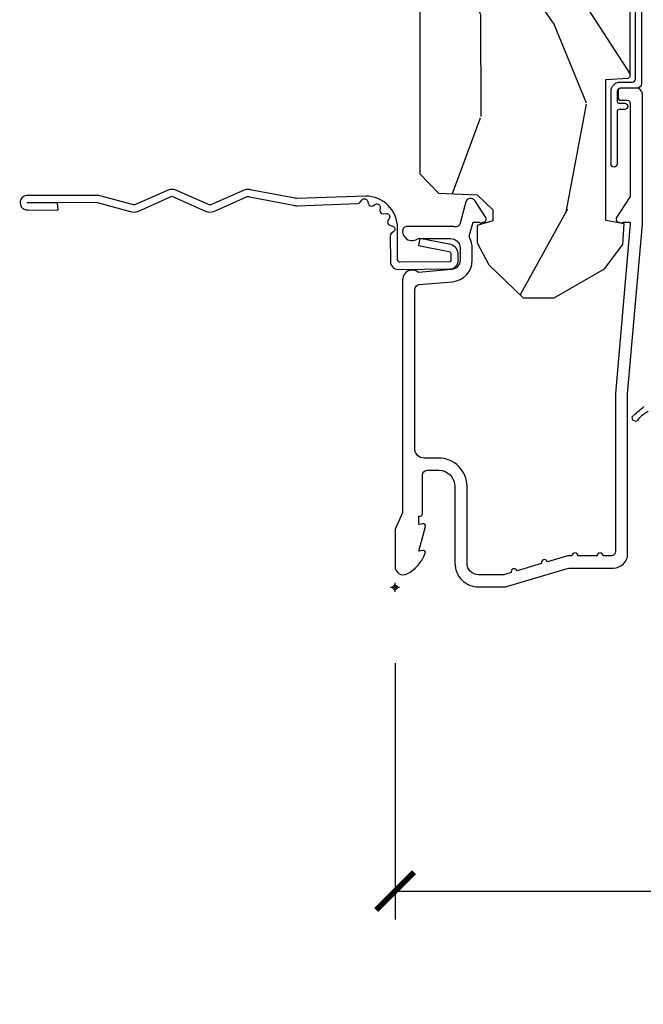
# Model space of a CAD drawing. Units: inches. Extents: x 1 to 210, y 1 to 143.
# Drawn here: x 18 to 20, y 88 to 91 of the extents above; entities that cross this region are included whole.
import ezdxf

# ---------------------------------------------------------------- set-up
doc = ezdxf.new("R2010")
doc.units = ezdxf.units.IN
doc.header["$MEASUREMENT"] = 0
doc.header["$PDMODE"] = 34
doc.header["$PDSIZE"] = 0.015
doc.layers.get('Defpoints').update_dxf_attribs({"color": 253})
for name, color, linetype in [('ZP-ANNO-DIMS-DWNLD', 2, 'Continuous'), ('ZP-SECT-ACCS', 165, 'Continuous'), ('ZP-SECT-ALUM', 63, 'Continuous'), ('ZP-SECT-WDHA', 11, 'Continuous'), ('ZP-SECT-WOOD', 104, 'Continuous'), ('ZP-SECT-WSTP', 40, 'Continuous')]:
    doc.layers.add(name, color=color, linetype=linetype)
doc.layers.add('ZP-ANNO-NPLT', color=7, linetype='Continuous', plot=False)
doc.styles.get("Standard").update_dxf_attribs({"font": 'arial.ttf'})
doc.dimstyles.new('Frame Make Height and Width', dxfattribs={"dimtxt": 0.25, "dimasz": 0.125, "dimexe": 0.09375, "dimexo": 0.25, "dimgap": 0.0875, "dimtad": 0, "dimdec": 4, "dimzin": 10, "dimdsep": 46, "dimlunit": 5, "dimtxsty": 'Standard', "dimblk1": 'ARCHTICK', "dimblk2": 'ARCHTICK', "dimsah": 1, "dimcen": 0.09, "dimclrd": 256, "dimclre": 256, "dimclrt": 255, "dimadec": 3, "dimazin": 2, "dimtfac": 0.75, "dimtdec": 4, "dimtofl": 0, "dimtmove": 2, "dimatfit": 3, "dimfxl": 1, "dimfrac": 2, "dimtolj": 1, "dimtzin": 0, "dimlwd": -1, "dimlwe": -1, "dimarcsym": 0})

# ---------------------------------------------------------------- blocks, each defined once
blk = doc.blocks.new('WIA- 42G7 Foldout Blue Fin CM')
at = {"layer": 'ZP-ANNO-NPLT'}
blk.add_point((0, 0), dxfattribs=at)
at = {"layer": 'ZP-SECT-ACCS'}
blk.add_lwpolyline([(1.279897535900091, 0.3237062745886874, -0.08026477305532967), (1.280711643961695, 0.3287449932782067), (1.307820092886686, 0.4718045562444217, 0.1615704533000932), (1.307820092895554, 0.4966832298093209), (1.259796169620472, 0.6042051741736998, -0.1615704533001526), (1.259796169620586, 0.614282611567063), (1.307820092890097, 0.7218045559357336, 0.1615704533000934), (1.307820092899078, 0.7466832295006327), (1.259796169623996, 0.8542051741736998, -0.1615704533001683), (1.25979616962411, 0.864282611567063), (1.288298125408687, 0.9718045562037787, 0.09588515595080674), (1.290232061560118, 0.9866912993722963), (1.290232061560118, 1.211730924466053, 1.001822893294183), (1.242329861484677, 1.208669619869937), (1.242091026473076, 1.109243892746264), (1.265540415659302, 1.110785368270768), (1.265779250670903, 1.210211095394442, -1.000001092557772), (1.266777097019258, 1.210276690097601), (1.26766570668417, 0.984243892818597), (1.237491890840488, 0.8716832295240806, 0.1615704531591201), (1.237491890838328, 0.8468045559797872), (1.287187674165239, 0.7342438926202703), (1.237491890843899, 0.6216832293403627, 0.1615704533000896), (1.237491890834917, 0.5968045557754635), (1.285515814109999, 0.4892826113181457, -0.1615704533001815), (1.285515814109885, 0.4792051739247825), (1.257932806052452, 0.3347153656176545, 0.08026477302403139), (1.25589753590009, 0.3221185688986452), (1.264023717936666, 0.1227633570440787, 0.2172493365759632), (1.267663679817034, 0.1150185480861694), (1.27562965541604, 0.1082036678498923, -0.5855599422155324), (1.272337917461371, 0.09086167467236805), (1.262121591379653, 0.08753293346410373, 0.4605097357481115), (1.25623583857886, 0.07332346922754596), (1.261025658436907, 0.06390384921891723, -0.6036618419643542), (1.250845082204606, 0.04920589315767643), (1.240635486966895, 0.0499758931055112, 0.4605097357324635), (1.229771802700569, 0.0389493201975597), (1.230580517889521, 0.02856486117957502, -0.5855599423039615), (1.21599026668504, 0.01862983043133681), (1.206412457752677, 0.02350008840136297, 0.4605097357400129), (1.192108303478975, 0.01732371994867776), (1.188929230434169, 0.007566744313891149, -0.585559942305764), (1.171647624304754, 0.003971420160723937), (1.164509083510168, 0.01231572553521687, 0.2159645946919557), (1.157305229165516, 0.01557950550525788), (1.072944098151382, 0.01546588923946501, 0.4142135623720373), (1.046563827131664, -0.01095535420381566), (1.048311620742254, -0.1804877326883911, 0.4141699716873529), (1.075575212501406, -0.2077227771637808), (1.096333919407357, -0.2077066690172273, 0.3300162725305506), (1.128174671648424, -0.1840838412381629), (1.147998076671939, -0.08142072862523264), (1.124956412266755, -0.07673885041990047), (1.105576807446084, -0.1772178192151443, -0.3300162725321485), (1.096315592607937, -0.1840887650235175), (1.075556885701928, -0.184104873170071, -0.3902962473333499), (1.071811620742267, -0.180487732688249), (1.070186487623701, -0.01706676771482307, -0.4142135623754232), (1.079201088958555, -0.008038165384164131), (1.182993663509038, -0.008052312421199304, 0.4142135623731925), (1.28778654206657, 0.09674312224601067)], format="xyb", close=True, dxfattribs=at)
blk = doc.blocks.new('01CS Vin21 PR AW C Putty (Triple 1 in 3mm IG) F J')
at = {"layer": 'ZP-SECT-WDHA'}
h = blk.add_hatch(dxfattribs=at)
h.set_pattern_fill('WOOD3', color=256, scale=2, angle=163, style=0, pattern_type=2)
h.set_pattern_definition([(158.2364, (4.229829508301805, -0.6757319148462244), (20.45396798290167, -8.344771374467806), [0.2408319999999997, -23.84235799999995]), (174.3099, (4.006163800965169, -0.586436610593509), (-8.235181511295936, 0.4263690944681484), [0.3059419999999999, -9.892097999999997]), (207.9999999999999, (3.701730071892825, -0.5561033845344809), (-0.5847435903937085, -1.91261010378108), [0.2262739999999999, -2.602152]), (209.8476, (3.501941838183143, -0.6623326727329157), (-35.54768828883149, -20.50272857977593), [0.438634, -43.42479]), (175.9946, (3.121491465882968, -0.8806386832242765), (18.38297247813529, -1.437476743240211), [0.266834, -26.416494]), (162.9999999999999, (2.85530992704912, -0.8620003253541455), (-2.497352921371544, -1.327866102480598), [0.4999999999999999, -1.5]), (153.5376999999999, (2.377157549067647, -0.7158144729927756), (8.978306718050995, -4.83632345258755), [0.24331, -11.922214]), (157.2893999999999, (4.07194878775158, -1.192136483066278), (16.62874032651941, -7.175302374271584), [0.200998, -19.898754]), (162.9999999999999, (3.886535270653326, -1.11453604700246), (-2.497352921371544, -1.327866102480598), [0.2999999999999999, -1.7]), (191.3008, (3.599643843864442, -1.026824535585646), (-24.54716094300747, -5.043499394239721), [0.2952959999999999, -29.23434999999999]), (215.1249999999999, (3.310072568652913, -1.084690558192548), (10.57415813511433, 7.224071108844612), [0.45607, -22.347438]), (202.2893999999999, (2.937053423283032, -1.347096193016895), (-14.3993751268171, -6.054586024953077), [0.2842539999999999, -28.14108799999999]), (169.3402, (2.674039470121102, -1.454909274051232), (-15.88561928555968, 2.765334394382427), [0.362216, -17.748554]), (151.1113, (2.318074889785521, -1.387907650589568), (25.02229161617255, -13.92425483963839), [0.38833, -38.44464599999999]), (156.2902000000001, (3.890678330823448, -1.785045431763351), (-16.62874768410003, 7.175289077572956), [0.3423439999999977, -33.89213999999971]), (166.3664999999999, (3.577229581984966, -1.647386861919102), (-31.18650071420278, 7.443263674111074), [0.3405879999999999, -33.71818599999999]), (196.6901, (3.246238530863025, -1.567106577432625), (4.409962367830815, 0.7431255040166733), [0.3605559999999999, -6.850547999999999]), (210.4896, (2.900872763129541, -1.670656017208429), (-25.55825994297176, -15.19129255384614), [0.325576, -32.23206399999999]), (177.9314, (2.620316507684265, -1.835847383600552), (-22.79293410148565, 0.6943551067665474), [0.310484, -30.737866]), (162.9999999999999, (2.310035344517473, -1.824640252660771), (-2.497352921371544, -1.327866102480598), [0.24, -1.76]), (150.0053999999999, (2.080522203086389, -1.754471043527317), (-16.04400167334359, 9.087905524651102), [0.266834, -26.416494]), (162.9999999999999, (3.736326939210471, -0.169317840890713), (-2.497352921371544, -1.327866102480598), [0, -2]), (26.15240000000001, (3.380850096123936, -0.3743451903572605), (-36.87554735843706, -18.00538888531859), [0.4386339999999984, -43.4247899999998]), (9.565100000000015, (3.18983572000343, -2.093622221005688), (2.497352076502218, 1.327869099233075), [0.1788859999999999, -4.293249999999998]), (351.1301, (3.366234217335432, -2.063897313284286), (12.0603996767767, -1.595852046107204), [0.2828419999999999, -13.859292]), (319.8014, (3.645694417193909, -2.107509200368128), (8.393559450670804, -6.748938448303024), [0.152316, -15.07922999999999]), (189.5651, (3.380850096123936, -0.3743451903572605), (-2.497352076502219, -1.327869099233075), [0.2236059999999988, -4.248529999999962]), (169.7098, (3.160351974459104, -0.4115013250090129), (17.79822734718652, -3.350093459302554), [0.3423439999999999, -33.89214]), (152.8752999999999, (2.823513489242714, -0.3503471356417975), (-30.7601241373409, 15.67848221527704), [0.5688579999999998, -56.31699199999999]), (152.6952, (4.294151283340852, -0.4653448685343591), (-10.89091849633435, 5.421060729349781), [0.2236059999999988, -22.13707199999985]), (178.5241, (4.095459105217856, -0.3627709032568447), (22.79293551970828, -0.6943538178398185), [0.37363, -36.989452]), (205.8789, (3.721952222598929, -0.3531475651529519), (31.88084594068392, 15.34964888471388), [0.3821, -37.827846]), (197.6951999999999, (3.378170247701291, -0.5199227243809759), (-23.21929303946757, -7.540852312839229), [0.316228, -31.306548]), (172.4623, (3.076904104300866, -0.6160409372264297), (-10.14779136076372, 1.011111546693648), [0.364966, -11.80056]), (156.4180999999999, (2.715092089870723, -0.5681654088840133), (31.344885410924, -13.76583238823937), [0.5234499999999985, -51.82155999999991]), (154.8699, (4.147965430979411, -0.9434972465158893), (10.89091361125098, -5.421068605812716), [0.2828419999999999, -13.859292]), (174.3099, (3.891894967498729, -0.8233809789550008), (-8.235181511295936, 0.4263690944681484), [0.3059419999999999, -9.892097999999997]), (205.5104, (3.587461238426386, -0.7930477528959585), (26.88614988798455, 12.69389479119331), [0.3255759999999983, -32.23206399999978]), (207.9999999999999, (3.293626321956253, -0.9332655900743703), (-0.5847435903937085, -1.91261010378108), [0.367696, -2.460732]), (180.3539999999999, (2.968970442178033, -1.105888183396857), (27.20289793979688, 0.04876202922806261), [0.335262, -33.190848]), (159.6335000000001, (2.633715749797602, -1.107959713481875), (30.01700107381327, -11.26852463519537), [0.3405879999999984, -33.71818599999979]), (145.8972999999999, (2.314419566864558, -0.9894272387568748), (-17.37187083675604, 11.58525502309056), [0.2720299999999999, -26.93091199999999]), (154.2538, (4.001779578618084, -1.421649624497405), (-12.80351945054413, 6.005821017315287), [0.2630579999999977, -26.04283399999985]), (177.9314, (3.764835210256592, -1.30738079103098), (-22.79293410148565, 0.6943551067665474), [0.310484, -30.737866]), (195.0053999999999, (3.454554047089914, -1.296173660091185), (11.31727641611973, 2.814114219735264), [0.3773599999999999, -18.490604]), (212.8991, (3.090062184237127, -1.393875665772526), (28.64036637139407, 18.43175097613516), [0.4967899999999998, -49.18217999999999]), (178.9454, (2.672943414534302, -1.66371252752721), (8.235181634652655, -0.4263644116476297), [0.291204, -14.269016]), (156.991, (2.381788346486815, -1.658352830681878), (-18.54135163249375, 7.760042155334038), [0.3820999999999993, -37.8278459999999]), (139.8013999999999, (2.030087407409837, -1.508999392648718), (-8.393559450670804, 6.748938448303025), [0.152316, -15.07923]), (153.5376999999999, (3.8263565557844, -1.995432478075216), (8.978306718050995, -4.83632345258755), [0.24331, -11.922214]), (173.008, (3.608538282542213, -1.887011078703253), (-22.20819262847393, 2.606951578708767), [0.345254, -34.1801]), (200.4054, (3.265852363231375, -1.844982984455299), (-30.71134915766887, -11.52445423798904), [0.4280179999999976, -42.3738499999997]), (192.0546, (3.449435512421587, -0.08160632947388535), (-15.72724097270063, -3.557234008732985), [0.205912, -20.385348]), (173.7843, (3.248063485875946, -0.1246098982201005), (32.35598179133584, -3.618064673815965), [0.4275519999999985, -42.3275659999998]), (155.875, (2.823025751993669, -0.07831816271358605), (12.80352490518391, -6.005810314090468), [0.4837359999999983, -15.64077999999995])])
edge = h.paths.add_edge_path()
edge.add_arc((4.389056198952247, -1.124999999998977), 0.1250000000010423, 270.0000000005406, 334.8498358746539)
edge.add_arc((5.181103620340618, -1.496868097944898), 0.7499999999977475, 107.42830397334981, 154.8498358749645, ccw=False)
edge.add_arc((4.937776250990172, -0.7217046584436986), 0.06245711824631995, 287.4154132025149, 360.6464405104672)
edge.add_line((5.000229394034477, -0.7210000000000321), (5.000250000001415, -0.03100000000002012))
edge.add_line((5.000250000001415, -0.03100000000002012), (4.969250000001352, -1.4210854715202e-14))
edge.add_line((4.969250000001352, -1.4210854715202e-14), (4.438250000001403, -1.4210854715202e-14))
edge.add_line((4.438250000001403, -1.4210854715202e-14), (4.434921417707642, -0.08099999900085209))
edge.add_line((4.434921417707642, -0.08099999900085209), (4.244000000000938, -0.08100000000001728))
edge.add_line((4.244000000000938, -0.08100000000001728), (4.234999999999104, -0.09700000000000841))
edge.add_line((4.234999999999104, -0.09700000000000841), (4.172000000000821, -0.09700000000000841))
edge.add_line((4.172000000000821, -0.09700000000000841), (4.162999999998988, -0.08100000000001728))
edge.add_line((4.162999999998988, -0.08100000000001728), (4.040350214322075, -0.08099999900085209))
edge.add_line((4.040350214322075, -0.08099999900085209), (3.962096613590234, -0.2959999999999923))
edge.add_line((3.962096613590234, -0.2959999999999923), (3.914403386412573, -0.2959999999999923))
edge.add_line((3.914403386412573, -0.2959999999999923), (3.836149785680732, -0.08099999900085209))
edge.add_line((3.836149785680732, -0.08099999900085209), (2.94728293071455, -0.08099999900085209))
edge.add_line((2.94728293071455, -0.08099999900085209), (2.871763963070748, -0.1709999999999923))
edge.add_line((2.871763963070748, -0.1709999999999923), (2.43950782333593, -0.1709999999999923))
edge.add_line((2.43950782333593, -0.1709999999999923), (2.332250000001636, -0.08100000000001728))
edge.add_line((2.332250000001636, -0.08100000000001728), (2.005069066192277, -0.08100000000001728))
edge.add_line((2.005069066192277, -0.08100000000001728), (2.000250000001301, -0.2189999999999941))
edge.add_line((2.000250000001301, -0.2189999999999941), (1.90625000000216, -0.2189999999999941))
edge.add_line((1.90625000000216, -0.2189999999999941), (1.901430933811184, -0.08100000000001728))
edge.add_line((1.901430933811184, -0.08100000000001728), (1.361160109751268, -0.08100000000001728))
edge.add_line((1.361160109751268, -0.08100000000001728), (1.296996340954479, -0.1429622312750496))
edge.add_line((1.296996340954479, -0.1429622312750496), (1.292560084317643, -0.2700000000009766))
edge.add_line((1.292560084317643, -0.2700000000009766), (1.242560084316551, -0.3216024576007896))
edge.add_line((1.242560084316551, -0.3216024576007896), (1.206605420733354, -0.3216024576007754))
edge.add_line((1.206605420733354, -0.3216024576007754), (1.191190997646572, -0.2700000000000102))
edge.add_line((1.191190997646572, -0.2700000000000102), (1.134131723421774, -0.2700000000000244))
edge.add_line((1.134131723421774, -0.2700000000000244), (1.061622111372685, -0.308686971971099))
edge.add_line((1.061622111372685, -0.308686971971099), (0.9532293940344516, -0.4220000000000397))
edge.add_line((0.9532293940344516, -0.4220000000000397), (0.9532293940344516, -0.5235500000000428))
edge.add_line((0.9532293940344516, -0.5235500000000428), (1.048250000002099, -0.6897999999999911))
edge.add_line((1.048250000002099, -0.6897999999999911), (1.12825000000214, -0.7502214903220761))
edge.add_line((1.12825000000214, -0.7502214903220761), (1.196532032304958, -0.7538000000000125))
edge.add_line((1.196532032304958, -0.7538000000000125), (1.207250000002205, -0.6937999999999818))
edge.add_line((1.207250000002205, -0.6937999999999818), (1.671750000002135, -0.6937999999999818))
edge.add_line((1.671750000002135, -0.6937999999999818), (1.675586249445701, -0.7669999999999675))
edge.add_arc((1.690678198063189, -0.7589080513825479), 0.01712444292523941, 208.1991648359191, 241.8008351636156)
edge.add_line((1.682586249445649, -0.7739999999999725), (2.123250000002145, -0.7739999999999725))
edge.add_line((2.123250000002145, -0.7739999999999725), (2.131910350836051, -1.021999999999963))
edge.add_line((2.131910350836051, -1.021999999999963), (2.138910350836113, -1.028999999999968))
edge.add_line((2.138910350836113, -1.028999999999968), (2.52767606590146, -1.028999999999968))
edge.add_line((2.52767606590146, -1.028999999999968), (2.556250000002251, -1.093000000000046))
edge.add_line((2.556250000002251, -1.093000000000046), (2.805767439191527, -1.093000000000018))
edge.add_line((2.805767439191527, -1.093000000000018), (2.811250000000996, -1.250000000000014))
edge.add_line((2.811250000000996, -1.250000000000014), (3.123684362372273, -1.250000000000014))
edge.add_line((3.123684362372273, -1.250000000000014), (3.129166923181742, -1.093000000000018))
edge.add_line((3.129166923181742, -1.093000000000018), (3.531485413592577, -1.093000000000018))
edge.add_line((3.531485413592577, -1.093000000000018), (3.533650501300485, -1.031000000000006))
edge.add_line((3.533650501300485, -1.031000000000006), (3.670684895338468, -1.031000000000006))
edge.add_line((3.670684895338468, -1.031000000000006), (3.6772500000028, -0.8430000000000177))
edge.add_line((3.6772500000028, -0.8430000000000177), (3.882229394034425, -0.843000000000032))
edge.add_line((3.882229394034425, -0.843000000000032), (3.882229394034425, -0.833000000000041))
edge.add_line((3.882229394034425, -0.833000000000041), (3.992229394034439, -0.833000000000041))
edge.add_line((3.992229394034439, -0.833000000000041), (3.992229394034439, -0.843000000000032))
edge.add_line((3.992229394034439, -0.843000000000032), (4.067250000002218, -0.8430000000000177))
edge.add_line((4.067250000002218, -0.8430000000000177), (4.073815104666551, -1.031000000000006))
edge.add_line((4.073815104666551, -1.031000000000006), (4.178805517824344, -1.031000000000006))
edge.add_line((4.178805517824344, -1.031000000000006), (4.185485413591209, -1.222287187078905))
edge.add_line((4.185485413591209, -1.222287187078905), (4.233485413591893, -1.250000000000014))
edge.add_line((4.233485413591893, -1.250000000000014), (4.389056198953426, -1.250000000000014))
at = {"layer": 'ZP-ANNO-NPLT'}
blk.add_point((0, -1.4210854715202e-14), dxfattribs=at)
at = {"layer": 'ZP-SECT-ALUM'}
blk.add_lwpolyline([(1.013289780828472, -0.02500000000004832), (0.2498416051627146, -0.02500000000004832, -0.1051042352656914), (0.2433338188735661, -0.02361672732233444), (0.1933966621309082, -0.001383272677756509, 0.1051042352657003), (0.186888875841646, -4.263256414560601e-14), (0.06828978082842241, -4.263256414560601e-14, 0.560205502864254), (0.0442392737230648, -0.03927082344321775, 0.1875261658577753), (0.11184011106252, -0.09955737127499731, 0.5801720142759477), (0.1211834350995105, -0.0917844627563511), (0.1187528624010383, -0.07800000000001717), (0.2004886068953056, -0.09976430132850567, 0.5481110662879196), (0.2091834350994759, -0.0917844627563511), (0.2067528624010038, -0.07800000000001717), (0.2342897808284761, -0.07800000000001717), (0.2342897808283624, -0.08300000000004104, 0.4142135623730984), (0.2412897808284242, -0.09000000000004604), (0.369289780828467, -0.09000000000004604, -0.4142135623730951), (0.3852897808284297, -0.1060000000000514), (0.3852897808284297, -0.1440000000000197, -0.4142135623730868), (0.3322897808284324, -0.1970000000000169), (0.07928978082838967, -0.1970000000000169, 0.4142135623730866), (0.001289780828415132, -0.2750000000000199), (0.001289780828415132, -0.357521921710557, 0.07267901068454957), (0.003255085289652015, -0.3709709438954292), (0.06078088151616612, -0.5635988303753265, -0.07267901068455053), (0.06328978082842696, -0.5807677948666452), (0.06328978082842696, -0.718642250999963, 0.4142135623730951), (0.1102897808284524, -0.7656422509999601), (0.6372897808289508, -0.7656422509999601), (1.195289780828375, -0.8140000000000072), (1.62325772921713, -0.8140000000000214, 0.4142135623730951), (1.643257729217112, -0.7940000000000111), (1.643257729217112, -0.744000000000014, 0.4142135623730949), (1.633257729217121, -0.7340000000000231), (1.613257729217139, -0.7340000000000231, 0.4142135623731991), (1.603257729217148, -0.744000000000014), (1.603257729217034, -0.7640000000000242, -0.4142135623731015), (1.593257729217044, -0.7740000000000151), (1.291625826208247, -0.7740000000000151, -0.1449930994916204), (1.282911601648038, -0.7714187290871308), (1.217458971879182, -0.7289132943205487, 0.4318331073882776), (1.203315465557694, -0.7323643973235647), (1.19985121415732, -0.7452931595599637, 0.1392124696178829), (1.201051279057538, -0.7489238092069712, -0.150084110672032), (1.202257729217081, -0.7528525214955266), (1.202257729217081, -0.7740000000000151), (1.196078005098798, -0.7740000000000151), (0.6380780050978956, -0.7256422509999396), (0.119289780828467, -0.7256422509999538, -0.4142135623730951), (0.1032897808283906, -0.7096422509999485), (0.1032897808283906, -0.6850000000000165, 1), (0.1032897808283906, -0.6650000000000205), (0.1032897808283906, -0.6020000000000181, 1), (0.1032897808283906, -0.5820000000000078), (0.1032897808283906, -0.5684928820533912, 0.07267901068450945), (0.1026207410118332, -0.5639144915223682), (0.08400591377460387, -0.501581850114647, 1), (0.07828292561089256, -0.4824181498853903), (0.05414222307138061, -0.4015818501146384, 1), (0.04841923490766931, -0.3824181498853818), (0.04195882064504985, -0.3607851430115829, -0.07267901068464405), (0.04128978082837875, -0.3562067524805599), (0.04128978082837875, -0.2750000000000199, -0.4142135623730951), (0.07928978082838967, -0.2370000000000232), (0.3322897808284324, -0.2370000000000232, 0.4142135623730951), (0.4252897808283933, -0.1440000000000197), (0.4252897808283933, -0.09600000000003206, -0.4142135623729215), (0.4562897808284561, -0.06500000000004036), (0.9804446687903692, -0.06500000000004036, -0.388878731852959), (0.9963837839598, -0.07960550811607447), (1.005971014771831, -0.1891880577351372, 0.3888787318529566), (1.076700838336251, -0.2540000000000333), (1.117289780828401, -0.2540000000000333, 0.1163220917973886), (1.149013941006274, -0.246518325395229, -0.1832627780160805), (1.160304152246908, -0.2453775009960424), (1.202556014036531, -0.2566988532412751), (1.202556014036531, -0.2743669520076963, -0.146005835310381), (1.201411537922468, -0.2782026840136496), (1.201272916269431, -0.2784143000490502, 0.1576465563116275), (1.200135689009244, -0.2825685150407509), (1.203274673940882, -0.2942833662899744, 0.4538198225758265), (1.217757256698633, -0.2983867056795049), (1.273158802673379, -0.2624085210486129, 0.649407593197572), (1.268493953688562, -0.232955823705197), (1.198701882413275, -0.2142550945688981, -0.3912097814678182), (1.187109064135939, -0.1958944824796163, 0.0456882255566395), (1.188289780828427, -0.1829999999999927), (1.188289780828427, -0.04000000000003467, 0.4222476712527851), (1.172879551341111, -0.02500561065708951, 0.6392693330848027), (1.148289780828463, -0.07562141687039059), (1.148289780828463, -0.1830000000000354, -0.4142135623730951), (1.117289780828401, -0.2140000000000413), (1.076700838336251, -0.2140000000000413, -0.388878731853015), (1.045818802695408, -0.1857018280252163), (1.036289780828383, -0.07678460969087553, 0.6500495232070402)], format="xyb", close=True, dxfattribs=at)
at = {"layer": 'ZP-SECT-WOOD'}
blk.add_lwpolyline([(1.901430933811184, -0.08100000000001728), (1.361160109751268, -0.08100000000001728), (1.296996340954479, -0.1429622312750496), (1.292560084317643, -0.2700000000009766), (1.242560084316551, -0.3216024576007896), (1.206605420733354, -0.3216024576007754), (1.191190997646572, -0.2700000000000102), (1.134131723421774, -0.2700000000000244), (1.061622111372685, -0.308686971971099), (0.9532293940344516, -0.4220000000000397), (0.9532293940344516, -0.5235500000000428), (1.048250000002099, -0.6897999999999911), (1.12825000000214, -0.7502214903220761), (1.196532032304958, -0.7538000000000125), (1.207250000002205, -0.6937999999999818), (1.207250000002205, -0.6937999999999818), (1.671750000002135, -0.6937999999999818), (1.675586249445701, -0.7669999999999675, 0.1476745997184199), (1.682586249445649, -0.7739999999999725), (2.123250000002145, -0.7739999999999725)], format="xyb", dxfattribs=at)
at = {"layer": 'ZP-SECT-WSTP'}
for points in [[(2.06027833518408, -0.8109995554848126), (1.658278335184036, -0.8109995554848126, -0.4142135623730951), (1.64327833518405, -0.7959995554848263), (1.64327833518405, -0.7409995554847626, 0.4142135623730953), (1.633278335184059, -0.7309995554847717), (1.599278335184067, -0.7309995554848285, 0.4142135623730953), (1.593278335184095, -0.7369995554848003), (1.593278335184095, -0.7559995554848058, -1), (1.573278335184, -0.7559995554848058), (1.573278335184, -0.7369995554848003, 0.4142135623727476), (1.567278335184028, -0.7309995554847717), (1.39327833518405, -0.7309995554847717, -1), (1.39327833518405, -0.7109995554847899), (1.633278335184059, -0.7109995554847899, -0.4142135623730951), (1.663278335184032, -0.7409995554847626), (1.663278335184032, -0.7809995554847831, 0.4142135623728869), (1.673278335184023, -0.790999555484774), (2.06027833518408, -0.7909995554848308, -0.414213562373095)], [(0.5791853471322383, -0.8326282204427145, 0.08103940678311147), (0.5457283724300623, -0.7932334453354457), (0.5502742542322494, -0.7831796280581358), (0.5608979615873295, -0.7801995063758937, -0.01909638018301222), (0.5948082871515226, -0.8192103295234148)]]:
    blk.add_lwpolyline(points, format="xyb", dxfattribs=at)
blk = doc.blocks.new('_ArchTick')
at = {"color": 0, "linetype": 'ByBlock', "const_width": 0.15}
blk.add_lwpolyline([(-0.5, -0.5), (0.5, 0.5)], dxfattribs=at)
blk = doc.blocks.new('*D268')
at = {"layer": 'Defpoints', "color": 0, "transparency": 16777216}
for p in [(19.50000000000002, 89.5), (28.00000000000003, 89.5), (28.00000000000003, 88.5)]:
    blk.add_point(p, dxfattribs=at)
at = {"layer": 'ZP-ANNO-DIMS-DWNLD', "transparency": 16777216}
for p, q in [((19.50000000000002, 89.25), (19.50000000000002, 88.40625)), ((28.00000000000003, 89.25), (28.00000000000003, 88.40625)), ((19.50000000000002, 88.5), (22.45896998635746, 88.5)), ((28.00000000000003, 88.5), (25.04103001364259, 88.5))]:
    blk.add_line(p, q, dxfattribs=at)
at = {"layer": 'ZP-ANNO-DIMS-DWNLD', "transparency": 16777216, "xscale": 0.125, "yscale": 0.125, "zscale": 0.125, "rotation": 180}
blk.add_blockref('_ArchTick', (19.50000000000002, 88.5), dxfattribs=at)
at = {"layer": 'ZP-ANNO-DIMS-DWNLD', "transparency": 16777216, "xscale": 0.125, "yscale": 0.125, "zscale": 0.125}
blk.add_blockref('_ArchTick', (28.00000000000003, 88.5), dxfattribs=at)
at = {"layer": 'ZP-ANNO-DIMS-DWNLD', "color": 255, "transparency": 16777216, "insert": (23.75000000000002, 88.5), "char_height": 0.25, "attachment_point": 5}
blk.add_mtext('\\A1;FRAME WIDTH', dxfattribs=at)

msp = doc.modelspace()

# ---------------------------------------------------------------- block references
at = {"rotation": 90}
for name in ['01CS Vin21 PR AW C Putty (Triple 1 in 3mm IG) F J', 'WIA- 42G7 Foldout Blue Fin CM']:
    msp.add_blockref(name, (19.50000000000002, 89.5), dxfattribs=at)

# ---------------------------------------------------------------- dimensions: what is measured, and where the dimension line sits
at = {"layer": 'ZP-ANNO-DIMS-DWNLD'}
dim = msp.add_linear_dim(base=(28.00000000000003, 88.5), p1=(19.50000000000002, 89.5), p2=(28.00000000000003, 89.5), text='FRAME WIDTH', dimstyle='Frame Make Height and Width', override={"dimscale": 1, "dimlfac": 1, "dimpost": '"\\X'}, dxfattribs=at)
dim.commit()
dim.dimension.update_dxf_attribs({"geometry": '*D268', "text_midpoint": (23.75000000000002, 88.5)})

doc.saveas('drawing.dxf')
